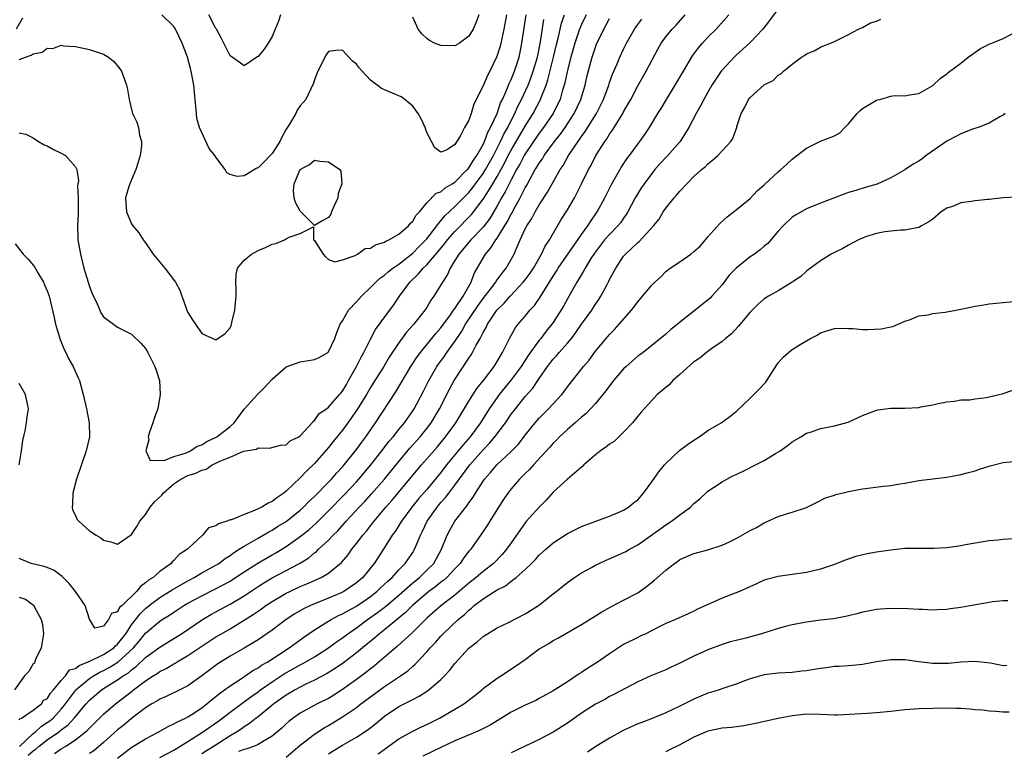
# Model space of a CAD drawing. Units: inches. Extents: x 2556000 to 2559000, y 1545000 to 1548000.
# Drawn here: x 2557455 to 2557595, y 1545782 to 1545886 of the extents above; entities that cross this region are included whole.
import ezdxf

# ---------------------------------------------------------------- set-up
doc = ezdxf.new("R2010")
doc.units = ezdxf.units.IN
doc.header["$MEASUREMENT"] = 0
doc.layers.add('LD25561545_2ft', color=74, linetype='Continuous')

msp = doc.modelspace()

# ---------------------------------------------------------------- linework, layer by layer
at = {"layer": 'LD25561545_2ft'}
for points, elevation in [([(2557563, 1545887.88), (2557561.77, 1545886.23), (2557560.81, 1545885), (2557559, 1545883.09), (2557557.93, 1545882.07), (2557557, 1545881.28), (2557556.71, 1545881), (2557555, 1545879.14), (2557554.89, 1545879), (2557554.12, 1545877.88), (2557553.57, 1545877), (2557553, 1545876.04), (2557552.41, 1545875), (2557551.93, 1545874.07), (2557551.34, 1545873), (2557550.3, 1545871), (2557549.03, 1545869), (2557547.13, 1545866.87), (2557546.17, 1545865.83), (2557545.45, 1545865), (2557545, 1545864.45), (2557543.91, 1545863), (2557543.54, 1545862.46), (2557543, 1545861.59), (2557542.66, 1545861), (2557541.62, 1545859), (2557541.38, 1545858.62), (2557541, 1545858.11), (2557540.54, 1545857.46), (2557540.2, 1545857), (2557539, 1545855.8), (2557538.3, 1545855), (2557536.86, 1545853.14), (2557536.35, 1545852.35), (2557535.52, 1545851), (2557535.35, 1545850.65), (2557535, 1545850.11), (2557534.6, 1545849.4), (2557534.33, 1545849), (2557533, 1545846.62), (2557532.43, 1545845.57), (2557531, 1545843.28), (2557530.81, 1545843), (2557529.99, 1545842.01), (2557529.2, 1545841), (2557529, 1545840.77), (2557527.43, 1545838.57), (2557526.43, 1545837), (2557525, 1545835.1), (2557523.29, 1545833), (2557523, 1545832.61), (2557521.89, 1545831), (2557520.62, 1545829), (2557519.16, 1545827), (2557518.15, 1545825.85), (2557517.48, 1545825), (2557515.82, 1545823), (2557515, 1545821.94), (2557513, 1545819.53), (2557511.83, 1545818.17), (2557510.88, 1545817), (2557509.4, 1545815), (2557508.48, 1545813.52), (2557508.09, 1545813), (2557507, 1545811.26), (2557505.52, 1545809), (2557503.9, 1545807), (2557503, 1545806.22), (2557501.21, 1545805), (2557500.8, 1545804.8), (2557499, 1545804.05), (2557497, 1545803.24), (2557496.45, 1545803), (2557495.47, 1545802.53), (2557494.2, 1545801.8), (2557492.99, 1545801), (2557491, 1545799.48), (2557489, 1545798.13), (2557488.31, 1545797.69), (2557487, 1545796.96), (2557485, 1545795.8), (2557483.29, 1545794.71), (2557480.99, 1545793.01), (2557479, 1545791.59), (2557477.85, 1545791), (2557475.94, 1545790.06), (2557475, 1545789.68), (2557474.6, 1545789.4), (2557473.87, 1545789), (2557473, 1545788.46), (2557471, 1545786.92), (2557469.96, 1545786.04), (2557469, 1545785.31), (2557467, 1545783.52), (2557465.64, 1545782.36), (2557465, 1545781.97)], 7390), ([(2557454.45, 1545854.45), (2557455.57, 1545853), (2557456.27, 1545852.27), (2557457, 1545851.42), (2557457.18, 1545851.18), (2557457.68, 1545850.32), (2557458.47, 1545849), (2557458.63, 1545848.63), (2557459, 1545847.76), (2557459.25, 1545847), (2557459.97, 1545843.97), (2557460.19, 1545843), (2557460.85, 1545840.85), (2557461.42, 1545839.42), (2557461.65, 1545839), (2557462.05, 1545838.05), (2557462.67, 1545837), (2557462.76, 1545836.76), (2557463.38, 1545835.38), (2557463.58, 1545835), (2557464.13, 1545833), (2557464.57, 1545831), (2557464.98, 1545829), (2557465.02, 1545827), (2557464.55, 1545825), (2557463.15, 1545821), (2557462.62, 1545819), (2557462.6, 1545817.4), (2557462.53, 1545817), (2557462.61, 1545816.61), (2557463, 1545815.83), (2557463.26, 1545815.26), (2557463.47, 1545815), (2557465, 1545813.64), (2557465.95, 1545813), (2557466.61, 1545812.61), (2557467, 1545812.29), (2557468.06, 1545812.06), (2557469, 1545811.75), (2557471, 1545813.1), (2557471.76, 1545814.24), (2557472.19, 1545815), (2557473, 1545815.94), (2557473.65, 1545817), (2557474.27, 1545817.73), (2557475.28, 1545818.72), (2557475.48, 1545819), (2557477, 1545820.3), (2557478.01, 1545821), (2557479, 1545821.5), (2557480.16, 1545821.84), (2557481, 1545822.28), (2557481.61, 1545822.39), (2557482.47, 1545823), (2557483, 1545823.25), (2557483.54, 1545823.54), (2557485, 1545824.11), (2557486.94, 1545824.94), (2557487.26, 1545825), (2557488.77, 1545825.23), (2557489, 1545825.43), (2557490.6, 1545825.4), (2557492.17, 1545825.83), (2557493, 1545825.87), (2557493.58, 1545826.42), (2557494.77, 1545827), (2557495, 1545827.15), (2557496.67, 1545829), (2557496.8, 1545829.2), (2557497, 1545829.33), (2557497.7, 1545830.3), (2557498.72, 1545831), (2557499, 1545831.21), (2557500.6, 1545833), (2557500.78, 1545833.22), (2557501, 1545833.47), (2557501.55, 1545834.45), (2557501.88, 1545835), (2557503.01, 1545837), (2557503.66, 1545838.34), (2557504.04, 1545839), (2557505, 1545840.89), (2557505.72, 1545842.28), (2557508.28, 1545845.72), (2557509.13, 1545847), (2557510.6, 1545849), (2557511.84, 1545850.16), (2557512.49, 1545851), (2557513, 1545851.48), (2557514.63, 1545853.37), (2557515.54, 1545854.46), (2557515.96, 1545855), (2557517, 1545856.2), (2557519.38, 1545858.62), (2557521, 1545860.8), (2557521.88, 1545862.12), (2557522.38, 1545863), (2557523, 1545864.02), (2557524.06, 1545865.94), (2557524.58, 1545867), (2557525, 1545867.79), (2557527, 1545871.2), (2557528.11, 1545873), (2557529.17, 1545875), (2557529.26, 1545875.26), (2557529.96, 1545877), (2557530.22, 1545877.78), (2557531.03, 1545881), (2557531.41, 1545882.59), (2557531.71, 1545883.71), (2557532.18, 1545885.82), (2557532.59, 1545887)], 7378), ([(2557455.47, 1545886.53), (2557454.6, 1545885)], 7372), ([(2557535.66, 1545887), (2557535, 1545885.64), (2557534.74, 1545885), (2557534.05, 1545883), (2557533.47, 1545881), (2557533, 1545879.16), (2557532.64, 1545877.36), (2557532.54, 1545877), (2557532.32, 1545876.32), (2557531.95, 1545875), (2557531.66, 1545874.34), (2557530.96, 1545873), (2557529.62, 1545871), (2557529, 1545870.18), (2557527, 1545867.27), (2557526.84, 1545867), (2557526.22, 1545865.78), (2557525.77, 1545865), (2557525, 1545863.57), (2557524.7, 1545863), (2557524.15, 1545861.85), (2557523.63, 1545861), (2557523, 1545859.84), (2557521.95, 1545858.05), (2557521, 1545856.82), (2557519.24, 1545855), (2557517.56, 1545853), (2557517, 1545852.07), (2557516.3, 1545851), (2557515.93, 1545850.07), (2557515.21, 1545849), (2557515, 1545848.61), (2557514.02, 1545847), (2557513.57, 1545846.43), (2557513, 1545845.41), (2557512.74, 1545845), (2557511.16, 1545843), (2557510.12, 1545841.88), (2557509, 1545840.39), (2557507.66, 1545838.34), (2557506.88, 1545837), (2557505.39, 1545834.61), (2557505, 1545834.02), (2557504.4, 1545833), (2557503.11, 1545830.89), (2557501.78, 1545829), (2557501, 1545827.95), (2557499.66, 1545826.34), (2557499, 1545825.5), (2557497, 1545823.22), (2557495.87, 1545822.13), (2557495, 1545821.18), (2557493, 1545819.27), (2557492.67, 1545819), (2557491.68, 1545818.32), (2557491, 1545817.8), (2557490.43, 1545817.57), (2557489.53, 1545817), (2557488.5, 1545816.5), (2557487, 1545815.95), (2557485.21, 1545815.21), (2557485, 1545815.17), (2557484.57, 1545815), (2557483.36, 1545814.64), (2557483, 1545814.32), (2557481.96, 1545814.04), (2557481.07, 1545813), (2557479, 1545811.08), (2557478.95, 1545811), (2557477.75, 1545810.25), (2557477, 1545809.39), (2557476.79, 1545809.21), (2557476.64, 1545809), (2557475, 1545807.85), (2557474.07, 1545807), (2557473.4, 1545806.6), (2557473, 1545806.23), (2557472.27, 1545805.73), (2557471.7, 1545805), (2557469.64, 1545803), (2557469.3, 1545802.7), (2557469, 1545802.1), (2557468.15, 1545801.85), (2557467.71, 1545801), (2557467, 1545800.05), (2557465.79, 1545799.79), (2557465, 1545801.06), (2557464.39, 1545803), (2557463.04, 1545805), (2557462.12, 1545806.12), (2557461.13, 1545807.13), (2557459.97, 1545807.97), (2557459, 1545808.39), (2557458.57, 1545808.57), (2557456.71, 1545809), (2557455, 1545809.7)], 7380), ([(2557455, 1545880.66), (2557455.9, 1545881), (2557456.71, 1545881.29), (2557457, 1545881.49), (2557458.27, 1545881.73), (2557459, 1545882.26), (2557459.78, 1545882.22), (2557461, 1545882.72), (2557461.37, 1545882.63), (2557463, 1545882.53), (2557465, 1545882.08), (2557467, 1545881.44), (2557467.73, 1545881), (2557468.41, 1545880.41), (2557469, 1545879.79), (2557469.34, 1545879.34), (2557469.54, 1545879), (2557469.96, 1545877.96), (2557470.28, 1545877), (2557470.41, 1545876.41), (2557470.66, 1545875), (2557471.14, 1545873), (2557471.75, 1545871.75), (2557471.98, 1545871), (2557472.11, 1545869.89), (2557472.4, 1545869), (2557472.41, 1545868.41), (2557472.21, 1545867), (2557471.95, 1545866.05), (2557471.62, 1545865), (2557470.75, 1545863), (2557470.61, 1545862.61), (2557470.15, 1545861), (2557470.17, 1545860.17), (2557470.28, 1545859), (2557471, 1545857.29), (2557471.16, 1545857), (2557472.01, 1545856.01), (2557472.64, 1545855), (2557473, 1545854.59), (2557474.06, 1545853), (2557475.71, 1545851), (2557477.24, 1545849), (2557477.85, 1545847.85), (2557478.14, 1545847), (2557478.38, 1545846.38), (2557478.86, 1545845), (2557479, 1545844.69), (2557479.66, 1545843.66), (2557480.07, 1545843), (2557481, 1545841.69), (2557483, 1545840.79), (2557484.31, 1545841.69), (2557485, 1545842.48), (2557485.18, 1545842.82), (2557485.23, 1545843), (2557485.27, 1545843.27), (2557485.7, 1545845), (2557485.86, 1545847), (2557485.89, 1545847.89), (2557485.81, 1545849), (2557485.86, 1545850.14), (2557486.07, 1545851), (2557487, 1545852.14), (2557488.08, 1545853), (2557489, 1545853.5), (2557490.07, 1545853.93), (2557491, 1545854.41), (2557491.5, 1545854.5), (2557492.75, 1545855), (2557493, 1545855.14), (2557493.4, 1545855.4), (2557495, 1545855.9), (2557496.86, 1545856.86), (2557496.89, 1545855), (2557497, 1545854.94), (2557498.24, 1545853), (2557498.59, 1545852.59), (2557499, 1545852.23), (2557499.91, 1545851.91), (2557501, 1545852.17), (2557502.81, 1545852.81), (2557503.14, 1545853), (2557504.22, 1545853.78), (2557505, 1545853.84), (2557505.69, 1545854.31), (2557507, 1545854.68), (2557507.18, 1545854.82), (2557507.61, 1545855), (2557509, 1545855.84), (2557510.39, 1545857), (2557510.64, 1545857.36), (2557511, 1545857.65), (2557511.48, 1545858.52), (2557511.94, 1545859), (2557513, 1545860.26), (2557514.35, 1545861.65), (2557515, 1545861.86), (2557515.6, 1545862.4), (2557516.63, 1545863), (2557517, 1545863.24), (2557518.76, 1545865), (2557518.86, 1545865.14), (2557519, 1545865.27), (2557519.65, 1545866.35), (2557520.1, 1545867), (2557521, 1545868.6), (2557521.19, 1545869), (2557521.69, 1545870.31), (2557522.08, 1545871), (2557522.99, 1545872.99), (2557523.5, 1545874.5), (2557523.75, 1545875), (2557524.39, 1545876.39), (2557524.73, 1545877.27), (2557525, 1545877.81), (2557525.48, 1545879), (2557526.12, 1545881), (2557526.28, 1545881.72), (2557526.54, 1545883), (2557527.12, 1545887)], 7374), ([(2557455, 1545786.74), (2557455.1, 1545786.9), (2557455.34, 1545787), (2557457, 1545788.12), (2557458.2, 1545789), (2557458.45, 1545789.55), (2557459, 1545789.73), (2557459.45, 1545790.55), (2557459.87, 1545791), (2557461, 1545792.33), (2557461.61, 1545793), (2557462.16, 1545793.84), (2557463, 1545794.05), (2557463.52, 1545794.48), (2557465.13, 1545795.13), (2557467, 1545796.04), (2557468.46, 1545797), (2557468.72, 1545797.28), (2557469, 1545797.5), (2557470.16, 1545799), (2557471, 1545800.24), (2557472.2, 1545801.8), (2557473, 1545802.58), (2557473.52, 1545803), (2557475, 1545804.13), (2557476.39, 1545805), (2557476.75, 1545805.25), (2557479, 1545806.53), (2557479.91, 1545807), (2557481, 1545807.64), (2557483, 1545808.75), (2557483.41, 1545809), (2557484.3, 1545809.7), (2557485, 1545810.13), (2557485.49, 1545810.51), (2557486.31, 1545811), (2557487, 1545811.46), (2557488.02, 1545812.02), (2557489, 1545812.6), (2557489.71, 1545813), (2557490.52, 1545813.48), (2557491, 1545813.73), (2557491.77, 1545814.23), (2557493, 1545814.97), (2557495, 1545816.58), (2557495.47, 1545817), (2557496.22, 1545817.78), (2557497, 1545818.49), (2557499, 1545820.53), (2557499.45, 1545821), (2557500.16, 1545821.84), (2557501, 1545822.72), (2557501.25, 1545823), (2557503, 1545825.2), (2557503.75, 1545826.25), (2557504.32, 1545827), (2557505.7, 1545829), (2557508.59, 1545833.41), (2557510.74, 1545837), (2557511.62, 1545838.38), (2557512.08, 1545839), (2557514.3, 1545841.7), (2557515, 1545842.51), (2557516.35, 1545844.35), (2557516.81, 1545845), (2557516.88, 1545845.12), (2557517, 1545845.26), (2557518.18, 1545847), (2557519.31, 1545849), (2557519.76, 1545850.24), (2557521.35, 1545853), (2557522.12, 1545853.88), (2557522.8, 1545855), (2557523, 1545855.27), (2557524.43, 1545857.57), (2557525, 1545858.68), (2557525.12, 1545858.88), (2557525.39, 1545859.39), (2557526.29, 1545861), (2557527, 1545862.43), (2557527.22, 1545862.78), (2557527.69, 1545863.69), (2557528.43, 1545865), (2557528.66, 1545865.34), (2557529, 1545865.94), (2557529.45, 1545866.55), (2557529.71, 1545867), (2557531.19, 1545869), (2557531.99, 1545870.01), (2557532.69, 1545871), (2557533.97, 1545873), (2557534.9, 1545875), (2557535.52, 1545877), (2557535.79, 1545878.21), (2557536.52, 1545881), (2557537, 1545882.44), (2557537.15, 1545882.85), (2557538.19, 1545885), (2557538.48, 1545885.52), (2557539, 1545886.5)], 7382), ([(2557456.29, 1545781.71), (2557457, 1545782.34), (2557457.4, 1545782.6), (2557457.85, 1545783), (2557459, 1545783.91), (2557460.59, 1545785), (2557460.83, 1545785.17), (2557461, 1545785.32), (2557461.98, 1545786.02), (2557462.84, 1545787), (2557464.52, 1545789), (2557465, 1545789.53), (2557466.71, 1545791), (2557467.53, 1545791.53), (2557469, 1545792.43), (2557469.79, 1545793), (2557470.55, 1545793.45), (2557471, 1545793.86), (2557471.67, 1545794.33), (2557473, 1545795.59), (2557475, 1545797.08), (2557477, 1545798.3), (2557478.11, 1545799), (2557481.09, 1545801), (2557482.29, 1545801.71), (2557485, 1545803.18), (2557487, 1545804.39), (2557489, 1545805.72), (2557489.79, 1545806.21), (2557491, 1545806.94), (2557494.89, 1545809), (2557496.2, 1545809.8), (2557497, 1545810.48), (2557497.3, 1545810.7), (2557497.6, 1545811), (2557499, 1545812.29), (2557499.67, 1545813), (2557500.35, 1545813.65), (2557501.54, 1545815), (2557503.38, 1545817), (2557504.18, 1545817.82), (2557505.13, 1545818.87), (2557506.98, 1545821), (2557509, 1545823.49), (2557510.6, 1545825.4), (2557512.04, 1545827), (2557513, 1545828.19), (2557513.62, 1545829), (2557514.82, 1545831), (2557516.23, 1545833.77), (2557516.91, 1545835), (2557519, 1545838.2), (2557519.33, 1545838.67), (2557519.51, 1545839), (2557520.02, 1545840.02), (2557520.57, 1545841), (2557520.74, 1545841.26), (2557521, 1545841.83), (2557521.45, 1545842.56), (2557521.64, 1545843), (2557522.87, 1545844.87), (2557523, 1545845.05), (2557523.99, 1545846.01), (2557524.85, 1545847), (2557526.73, 1545849), (2557527, 1545849.34), (2557527.7, 1545850.3), (2557528.16, 1545851), (2557529.34, 1545853), (2557529.86, 1545854.14), (2557530.46, 1545855), (2557532.11, 1545857.89), (2557533, 1545859.29), (2557534.02, 1545861), (2557535.03, 1545862.97), (2557536, 1545865), (2557536.37, 1545865.63), (2557537.06, 1545867), (2557538.31, 1545869), (2557538.61, 1545869.39), (2557539, 1545870.05), (2557539.4, 1545870.6), (2557540.89, 1545873), (2557541, 1545873.21), (2557541.66, 1545874.34), (2557542.02, 1545875), (2557543, 1545876.92), (2557544.22, 1545879), (2557545.85, 1545882.15), (2557546.34, 1545883), (2557547, 1545883.87), (2557547.93, 1545885), (2557548.46, 1545885.54), (2557549.75, 1545887)], 7386), ([(2557460.05, 1545781.95), (2557461, 1545782.62), (2557461.63, 1545783), (2557463, 1545783.89), (2557464.74, 1545785.26), (2557465, 1545785.56), (2557465.73, 1545786.27), (2557467, 1545787.54), (2557468.69, 1545789), (2557471.13, 1545790.87), (2557471.28, 1545791), (2557473, 1545792.29), (2557474.09, 1545793), (2557474.65, 1545793.35), (2557475, 1545793.6), (2557475.94, 1545794.06), (2557477, 1545794.71), (2557477.19, 1545794.81), (2557477.48, 1545795), (2557479, 1545795.89), (2557481, 1545797.24), (2557483, 1545798.53), (2557483.77, 1545799), (2557485, 1545799.71), (2557488.29, 1545801.71), (2557489, 1545802.22), (2557489.47, 1545802.53), (2557490.11, 1545803), (2557491, 1545803.58), (2557493, 1545804.75), (2557493.51, 1545805), (2557495, 1545805.69), (2557495.93, 1545806.07), (2557497, 1545806.56), (2557497.31, 1545806.69), (2557497.96, 1545807), (2557499, 1545807.63), (2557500.86, 1545809.14), (2557501.79, 1545810.21), (2557502.34, 1545811), (2557503, 1545811.82), (2557503.88, 1545813), (2557504.4, 1545813.6), (2557505.29, 1545814.71), (2557505.5, 1545815), (2557507.19, 1545817), (2557508.04, 1545817.96), (2557512.23, 1545823), (2557514.45, 1545825.55), (2557515.66, 1545827), (2557517.13, 1545829), (2557519, 1545832.08), (2557520.13, 1545833.87), (2557521.22, 1545835.22), (2557522.57, 1545837), (2557523, 1545837.7), (2557523.46, 1545838.54), (2557523.78, 1545839), (2557524.75, 1545841), (2557525.56, 1545842.44), (2557525.99, 1545843), (2557527, 1545844.17), (2557527.67, 1545845), (2557528.3, 1545845.7), (2557529.13, 1545846.87), (2557529.5, 1545847.5), (2557531, 1545849.87), (2557531.45, 1545850.55), (2557531.71, 1545851), (2557534.48, 1545855), (2557535, 1545855.78), (2557535.89, 1545857), (2557536.32, 1545857.68), (2557537.26, 1545859), (2557538.33, 1545861), (2557539.33, 1545863), (2557540.67, 1545865.33), (2557541.47, 1545866.53), (2557541.83, 1545867), (2557543, 1545868.64), (2557543.29, 1545869), (2557544, 1545870), (2557544.67, 1545871), (2557545.89, 1545873), (2557546.32, 1545873.68), (2557547.09, 1545875), (2557548.33, 1545877), (2557549.5, 1545879), (2557550.81, 1545881.19), (2557551.66, 1545882.34), (2557552.24, 1545883), (2557553, 1545883.84), (2557554.15, 1545885), (2557555.98, 1545887)], 7388), ([(2557524.32, 1545887), (2557523.97, 1545885), (2557523.66, 1545883.66), (2557523.53, 1545883), (2557523.43, 1545882.57), (2557523, 1545881.22), (2557522.91, 1545881), (2557521.95, 1545879), (2557521.62, 1545878.38), (2557521, 1545876.92), (2557519.69, 1545874.31), (2557519.33, 1545873), (2557519, 1545872.03), (2557518.38, 1545871), (2557517.74, 1545869.74), (2557517, 1545868.56), (2557515.79, 1545867.79), (2557515, 1545867.49), (2557514.12, 1545868.12), (2557513.65, 1545869), (2557513, 1545870.29), (2557512.76, 1545871), (2557512.21, 1545872.21), (2557511.77, 1545873), (2557511, 1545874.02), (2557509.87, 1545875), (2557509.35, 1545875.35), (2557509, 1545875.48), (2557506.55, 1545876.55), (2557505.93, 1545877), (2557505, 1545877.72), (2557503.79, 1545879), (2557503.42, 1545879.42), (2557503, 1545879.99), (2557502.43, 1545880.43), (2557501.92, 1545881), (2557501, 1545882), (2557500.04, 1545881.96), (2557499, 1545881.79), (2557498.68, 1545881.32), (2557498.5, 1545881), (2557498.01, 1545880.01), (2557497.49, 1545879), (2557497, 1545877.78), (2557496.82, 1545877.18), (2557496.76, 1545877), (2557496.51, 1545876.51), (2557495.79, 1545875), (2557495.43, 1545874.57), (2557495, 1545874.09), (2557494.54, 1545873.46), (2557494.35, 1545873), (2557493.46, 1545871.46), (2557493, 1545870.74), (2557492.37, 1545869.63), (2557492.11, 1545869), (2557491, 1545867.3), (2557490.73, 1545867), (2557489.88, 1545866.12), (2557489, 1545865.26), (2557488.8, 1545865.2), (2557487, 1545864.12), (2557486.02, 1545864.02), (2557485, 1545864.33), (2557484.54, 1545864.54), (2557484.33, 1545865), (2557483, 1545866.77), (2557482.86, 1545867), (2557482.02, 1545868.02), (2557480.67, 1545871), (2557480.29, 1545872.29), (2557480.22, 1545873), (2557479.96, 1545875.96), (2557479.86, 1545877), (2557479.48, 1545879), (2557479.38, 1545879.38), (2557478.96, 1545881), (2557478.21, 1545883), (2557477.25, 1545885), (2557477, 1545885.36), (2557475.31, 1545887)], 7372), ([(2557492.16, 1545887), (2557491.88, 1545886.12), (2557491.41, 1545885), (2557491, 1545883.96), (2557490.42, 1545883), (2557489.86, 1545882.14), (2557489, 1545881.1), (2557488.81, 1545881), (2557487, 1545879.79), (2557486.31, 1545880.31), (2557485.31, 1545881), (2557485, 1545881.18), (2557484.13, 1545883), (2557483.73, 1545883.73), (2557483.06, 1545885), (2557483, 1545885.09), (2557482, 1545887)], 7370), ([(2557520.41, 1545887), (2557520.01, 1545885.99), (2557519.58, 1545885), (2557519, 1545883.98), (2557517.65, 1545883), (2557517, 1545882.63), (2557515, 1545882.66), (2557514.08, 1545883), (2557513.39, 1545883.39), (2557513, 1545883.65), (2557512.31, 1545884.31), (2557511.77, 1545885), (2557511, 1545886.71)], 7370), ([(2557455, 1545870.25), (2557455.95, 1545870.05), (2557457, 1545869.55), (2557457.74, 1545869), (2557458.55, 1545868.55), (2557459, 1545868.39), (2557459.87, 1545867.87), (2557461, 1545867.36), (2557461.58, 1545867), (2557463, 1545865.4), (2557463.19, 1545865), (2557463.43, 1545863.43), (2557463.32, 1545862.68), (2557463.4, 1545861), (2557463.4, 1545858.6), (2557463.31, 1545857), (2557463.34, 1545855.34), (2557463.36, 1545855), (2557463.71, 1545853), (2557463.99, 1545851.99), (2557464.22, 1545851), (2557465, 1545848.37), (2557465.39, 1545847.39), (2557466.08, 1545845.92), (2557466.47, 1545845), (2557466.64, 1545844.64), (2557467, 1545844.07), (2557468.41, 1545843), (2557469, 1545842.6), (2557469.84, 1545842.16), (2557471, 1545841.62), (2557472.32, 1545840.32), (2557473, 1545839.58), (2557473.33, 1545839), (2557474.31, 1545837), (2557474.5, 1545836.5), (2557474.95, 1545835), (2557475.08, 1545833), (2557474.72, 1545831), (2557474.24, 1545829.76), (2557474.03, 1545829), (2557473.52, 1545827.52), (2557473.36, 1545827), (2557473.45, 1545826.55), (2557473.04, 1545825), (2557473.62, 1545823.62), (2557475, 1545823.66), (2557475.61, 1545823.61), (2557477, 1545824.18), (2557478.68, 1545824.68), (2557479.4, 1545825), (2557480.32, 1545825.68), (2557481, 1545825.86), (2557481.68, 1545826.32), (2557483.05, 1545826.95), (2557483.14, 1545827), (2557485, 1545828.49), (2557485.57, 1545829), (2557487, 1545830.94), (2557488.9, 1545833), (2557489, 1545833.13), (2557489.96, 1545834.04), (2557491, 1545835.22), (2557493, 1545836.95), (2557495, 1545837.68), (2557496.15, 1545837.85), (2557497, 1545838.02), (2557497.7, 1545838.3), (2557498.9, 1545839), (2557499, 1545839.09), (2557499.91, 1545841), (2557500.18, 1545841.82), (2557500.67, 1545843), (2557501, 1545843.5), (2557501.88, 1545845), (2557503, 1545846.21), (2557503.69, 1545847), (2557505, 1545848.25), (2557505.73, 1545849), (2557506.4, 1545849.6), (2557507, 1545850), (2557507.51, 1545850.49), (2557508.16, 1545851), (2557509, 1545851.58), (2557511, 1545853.14), (2557511.92, 1545854.08), (2557512.87, 1545855), (2557513, 1545855.14), (2557514.44, 1545857), (2557514.65, 1545857.35), (2557515, 1545857.7), (2557515.58, 1545858.42), (2557517, 1545859.74), (2557519, 1545861.77), (2557519.55, 1545862.45), (2557519.93, 1545863), (2557521, 1545864.43), (2557521.36, 1545865), (2557522.47, 1545867), (2557523.49, 1545869), (2557523.97, 1545870.03), (2557524.53, 1545871), (2557525, 1545871.98), (2557525.53, 1545873), (2557525.97, 1545874.03), (2557526.49, 1545875), (2557527.41, 1545877), (2557527.86, 1545878.14), (2557528.15, 1545879), (2557528.73, 1545881), (2557529.18, 1545883.18), (2557529.65, 1545886.35)], 7376), ([(2557455.03, 1545782.97), (2557457, 1545784.79), (2557457.27, 1545785), (2557458.16, 1545785.84), (2557459, 1545786.35), (2557459.38, 1545786.62), (2557459.82, 1545787), (2557461, 1545788.25), (2557461.6, 1545789), (2557463, 1545790.92), (2557463.07, 1545791), (2557465, 1545792.61), (2557465.59, 1545793), (2557466.49, 1545793.51), (2557467, 1545793.75), (2557467.83, 1545794.17), (2557469.05, 1545794.95), (2557471.26, 1545797), (2557472.08, 1545797.92), (2557473, 1545799.07), (2557475, 1545800.76), (2557475.36, 1545801), (2557476.38, 1545801.62), (2557477, 1545802.06), (2557478.45, 1545803), (2557479, 1545803.32), (2557481, 1545804.4), (2557482.73, 1545805.27), (2557484.05, 1545805.95), (2557485, 1545806.49), (2557485.8, 1545807), (2557487, 1545807.79), (2557488.96, 1545809.04), (2557491, 1545810.23), (2557491.5, 1545810.5), (2557493, 1545811.4), (2557495, 1545812.82), (2557496.21, 1545813.79), (2557497.26, 1545814.74), (2557499, 1545816.46), (2557501.24, 1545818.76), (2557503, 1545820.62), (2557503.35, 1545821), (2557505.05, 1545823), (2557506.61, 1545825), (2557507.64, 1545826.36), (2557508.19, 1545827), (2557509, 1545828.03), (2557509.81, 1545829), (2557511, 1545830.72), (2557511.18, 1545831), (2557512.51, 1545833.49), (2557513.27, 1545835), (2557514.43, 1545837), (2557514.66, 1545837.34), (2557515.51, 1545838.49), (2557515.86, 1545839), (2557517, 1545840.56), (2557517.97, 1545842.03), (2557518.5, 1545843), (2557520.3, 1545845.7), (2557521, 1545846.66), (2557522.2, 1545848.2), (2557522.8, 1545849), (2557522.87, 1545849.13), (2557523.72, 1545850.28), (2557524.3, 1545851), (2557525.41, 1545853), (2557525.69, 1545853.69), (2557526.28, 1545855), (2557527, 1545856.59), (2557527.21, 1545857), (2557527.94, 1545858.06), (2557528.42, 1545859), (2557529, 1545859.99), (2557530.19, 1545861.81), (2557531.96, 1545865), (2557532.39, 1545865.61), (2557533.17, 1545867), (2557533.48, 1545867.48), (2557535, 1545869.71), (2557535.55, 1545870.45), (2557537.13, 1545873), (2557537.78, 1545874.22), (2557538.16, 1545875), (2557538.88, 1545877), (2557539, 1545877.39), (2557539.42, 1545878.58), (2557540.07, 1545880.07), (2557540.45, 1545881), (2557541, 1545882.16), (2557541.42, 1545883), (2557542.53, 1545885), (2557543, 1545885.64), (2557543.61, 1545886.39)], 7384), ([(2557469, 1545781.27), (2557471.1, 1545782.9), (2557471.29, 1545783), (2557473, 1545784.06), (2557474.8, 1545785), (2557476.18, 1545785.82), (2557477, 1545786.16), (2557477.52, 1545786.48), (2557478.67, 1545787), (2557479, 1545787.17), (2557479.47, 1545787.47), (2557481, 1545788.47), (2557481.7, 1545789), (2557482.39, 1545789.61), (2557483, 1545790.06), (2557483.51, 1545790.49), (2557484.24, 1545791), (2557485, 1545791.58), (2557486.64, 1545792.64), (2557488.24, 1545793.76), (2557489, 1545794.15), (2557489.5, 1545794.5), (2557490.39, 1545795), (2557493.44, 1545797), (2557495.48, 1545798.52), (2557497, 1545799.55), (2557499.37, 1545801), (2557500.43, 1545801.57), (2557501, 1545801.81), (2557501.75, 1545802.25), (2557503, 1545802.93), (2557505, 1545804.31), (2557505.87, 1545805), (2557506.44, 1545805.56), (2557507, 1545806.05), (2557507.48, 1545806.52), (2557508.05, 1545807), (2557509, 1545808.06), (2557509.92, 1545809), (2557511, 1545810.57), (2557511.27, 1545811), (2557511.44, 1545811.44), (2557512.11, 1545813), (2557512.41, 1545813.59), (2557513.04, 1545815), (2557514.45, 1545817), (2557515, 1545817.66), (2557515.65, 1545818.35), (2557516.12, 1545819), (2557517, 1545820.14), (2557519.11, 1545823), (2557521, 1545825.14), (2557521.92, 1545826.08), (2557522.7, 1545827), (2557524.19, 1545829), (2557525, 1545830.21), (2557525.6, 1545831), (2557527, 1545832.74), (2557528.08, 1545833.92), (2557529, 1545835.31), (2557530.18, 1545837), (2557531, 1545838.05), (2557531.47, 1545838.53), (2557531.84, 1545839), (2557533, 1545840.3), (2557533.58, 1545841), (2557534.18, 1545841.82), (2557535, 1545843), (2557536.47, 1545845), (2557537, 1545845.86), (2557537.47, 1545846.53), (2557537.77, 1545847), (2557538.59, 1545848.59), (2557538.88, 1545849.12), (2557539, 1545849.4), (2557539.87, 1545851), (2557541, 1545852.69), (2557541.27, 1545853), (2557543, 1545854.62), (2557543.21, 1545854.79), (2557545.25, 1545857), (2557546.06, 1545857.94), (2557546.65, 1545859), (2557547, 1545859.51), (2557548.2, 1545861), (2557548.59, 1545861.41), (2557549, 1545861.94), (2557551, 1545864.02), (2557552.1, 1545865), (2557552.6, 1545865.4), (2557553, 1545865.84), (2557553.66, 1545866.34), (2557554.39, 1545867), (2557556.25, 1545869), (2557556.55, 1545869.45), (2557557, 1545870.76), (2557557.1, 1545871), (2557557.13, 1545871.13), (2557557.71, 1545873), (2557558.22, 1545873.78), (2557558.78, 1545875), (2557559, 1545875.27), (2557561, 1545877.05), (2557562.3, 1545877.7), (2557563, 1545878.45), (2557563.39, 1545878.61), (2557563.75, 1545879), (2557565, 1545880.01), (2557566.32, 1545881), (2557566.75, 1545881.25), (2557567, 1545881.46), (2557568.09, 1545881.91), (2557569, 1545882.41), (2557571, 1545883.21), (2557573, 1545884.21), (2557574.43, 1545885), (2557575, 1545885.24), (2557576.13, 1545885.87), (2557577, 1545886.13), (2557577.58, 1545886.42)], 7392), ([(2557475, 1545781.4), (2557477, 1545782.43), (2557479, 1545783.66), (2557481.11, 1545785), (2557483.39, 1545786.61), (2557485, 1545787.85), (2557487.98, 1545790.02), (2557489, 1545790.74), (2557489.35, 1545791), (2557491, 1545792.16), (2557492.72, 1545793.28), (2557495, 1545794.58), (2557495.28, 1545794.72), (2557495.78, 1545795), (2557497, 1545795.73), (2557499, 1545797), (2557500.15, 1545797.85), (2557501, 1545798.43), (2557501.75, 1545799), (2557503, 1545799.84), (2557504.57, 1545801), (2557506, 1545802), (2557507.12, 1545802.88), (2557509, 1545804.46), (2557511, 1545806.22), (2557511.42, 1545806.58), (2557511.96, 1545807), (2557513, 1545808.01), (2557513.98, 1545809), (2557515.1, 1545811), (2557515.88, 1545813), (2557516.26, 1545813.74), (2557516.97, 1545815), (2557518.54, 1545817), (2557518.76, 1545817.24), (2557519, 1545817.63), (2557519.59, 1545818.41), (2557519.92, 1545819), (2557521, 1545820.69), (2557521.22, 1545821), (2557522.07, 1545821.93), (2557522.94, 1545823), (2557525, 1545824.91), (2557526.03, 1545825.97), (2557527, 1545827.23), (2557528.41, 1545829), (2557528.68, 1545829.32), (2557529, 1545829.66), (2557530.33, 1545831), (2557532.19, 1545833), (2557532.54, 1545833.46), (2557533, 1545834.09), (2557533.74, 1545835), (2557535.29, 1545837), (2557536.09, 1545837.91), (2557537, 1545839.19), (2557538.51, 1545841), (2557538.75, 1545841.25), (2557539, 1545841.56), (2557539.72, 1545842.28), (2557540.38, 1545843), (2557542.14, 1545845), (2557543, 1545846.2), (2557543.7, 1545847), (2557545, 1545848.58), (2557545.43, 1545849), (2557546.27, 1545849.73), (2557547, 1545850.5), (2557547.61, 1545851), (2557549, 1545851.9), (2557550.58, 1545853), (2557551, 1545853.34), (2557551.87, 1545854.13), (2557552.66, 1545855), (2557553, 1545855.46), (2557554.67, 1545857.33), (2557555.72, 1545858.28), (2557557, 1545859.27), (2557559, 1545860.91), (2557560.02, 1545861.98), (2557561, 1545862.86), (2557563, 1545864.69), (2557563.38, 1545865), (2557564.23, 1545865.77), (2557565, 1545866.5), (2557567, 1545868.08), (2557569.03, 1545869.03), (2557571, 1545869.8), (2557571.77, 1545870.23), (2557572.49, 1545871), (2557573, 1545871.51), (2557574.25, 1545873), (2557574.61, 1545873.39), (2557575, 1545873.71), (2557577, 1545874.9), (2557577.09, 1545874.91), (2557577.45, 1545875), (2557579, 1545875.44), (2557579.54, 1545875.54), (2557581, 1545875.52), (2557581.66, 1545875.66), (2557583, 1545875.83), (2557585, 1545876.98), (2557586.03, 1545877.97), (2557587, 1545878.63), (2557587.19, 1545878.81), (2557589, 1545880.17), (2557590.02, 1545881), (2557591.78, 1545882.22), (2557593.1, 1545882.9), (2557593.37, 1545883), (2557595, 1545883.67), (2557596.3, 1545884.31)], 7394), ([(2557595.28, 1545873), (2557595, 1545872.76), (2557594.53, 1545872.53), (2557593, 1545871.59), (2557591.46, 1545871), (2557591.12, 1545870.88), (2557590.79, 1545870.79), (2557589, 1545870.11), (2557588.28, 1545869.72), (2557587, 1545869.07), (2557584.06, 1545867), (2557583.47, 1545866.53), (2557583, 1545866.23), (2557582.21, 1545865.79), (2557581, 1545864.96), (2557579, 1545863.82), (2557577.05, 1545862.95), (2557575.49, 1545862.51), (2557574.04, 1545862.04), (2557573, 1545861.74), (2557572.45, 1545861.55), (2557570.99, 1545861.01), (2557569, 1545860.24), (2557567, 1545859.42), (2557565.47, 1545858.54), (2557565, 1545858.22), (2557563.72, 1545857), (2557563, 1545856.25), (2557561.5, 1545854.5), (2557561, 1545854.1), (2557560.42, 1545853.58), (2557559.62, 1545853), (2557559, 1545852.59), (2557556.99, 1545851), (2557556.03, 1545849.97), (2557555, 1545848.64), (2557553.57, 1545847), (2557553.29, 1545846.71), (2557547.72, 1545842.28), (2557547, 1545841.62), (2557545, 1545839.98), (2557543.78, 1545839), (2557543.33, 1545838.67), (2557543, 1545838.45), (2557541.35, 1545837), (2557541, 1545836.67), (2557539.57, 1545835), (2557539.33, 1545834.67), (2557539, 1545834.27), (2557538.46, 1545833.54), (2557537, 1545831.73), (2557535.68, 1545830.32), (2557535, 1545829.78), (2557534.12, 1545829), (2557533, 1545828.05), (2557531.9, 1545827), (2557531.46, 1545826.54), (2557531, 1545826.12), (2557530.49, 1545825.51), (2557528.16, 1545823), (2557527.63, 1545822.37), (2557527, 1545821.79), (2557526.21, 1545821), (2557525, 1545819.61), (2557524.52, 1545819), (2557523.9, 1545818.1), (2557523.19, 1545817), (2557521.96, 1545815), (2557521.61, 1545814.39), (2557520.8, 1545813.2), (2557519.24, 1545811), (2557519, 1545810.73), (2557518.24, 1545809.76), (2557517.74, 1545809), (2557517, 1545808.24), (2557515.85, 1545807), (2557515.4, 1545806.6), (2557515, 1545806.31), (2557514.28, 1545805.72), (2557513.29, 1545805), (2557513, 1545804.78), (2557510.96, 1545803), (2557509.99, 1545802.01), (2557508.9, 1545801.1), (2557507, 1545799.55), (2557506.29, 1545799), (2557505.6, 1545798.4), (2557503.86, 1545797), (2557503, 1545796.28), (2557501.13, 1545794.87), (2557499.95, 1545794.05), (2557498.71, 1545793.29), (2557497, 1545792.37), (2557495.81, 1545791.81), (2557495, 1545791.41), (2557494.25, 1545791), (2557493, 1545790.26), (2557491.24, 1545789), (2557489, 1545787.19), (2557488.74, 1545787), (2557487.78, 1545786.22), (2557487, 1545785.75), (2557486.57, 1545785.43), (2557485.94, 1545785), (2557485, 1545784.45), (2557482.75, 1545783), (2557481.64, 1545782.36), (2557481, 1545781.9)], 7396), ([(2557596.91, 1545861.09), (2557594.97, 1545860.97), (2557593, 1545860.74), (2557592.75, 1545860.75), (2557591, 1545860.55), (2557590.47, 1545860.47), (2557589, 1545860.29), (2557587.78, 1545859.78), (2557587, 1545859.53), (2557586.19, 1545859), (2557585, 1545857.96), (2557584.44, 1545857.56), (2557583.39, 1545857), (2557583, 1545856.75), (2557582.72, 1545856.72), (2557581, 1545856.38), (2557580.38, 1545856.38), (2557578.18, 1545856.18), (2557577, 1545855.9), (2557575.43, 1545855.43), (2557575, 1545855.26), (2557574.41, 1545855), (2557573, 1545854.26), (2557572.21, 1545853.79), (2557571, 1545853.24), (2557570.55, 1545853), (2557569, 1545852.03), (2557567.59, 1545851), (2557567.27, 1545850.73), (2557567, 1545850.56), (2557566.19, 1545849.81), (2557565, 1545848.98), (2557563, 1545847.75), (2557561.59, 1545847), (2557561, 1545846.64), (2557560.15, 1545845.85), (2557559, 1545844.71), (2557557.3, 1545842.7), (2557556.33, 1545841.67), (2557555.49, 1545841), (2557555, 1545840.54), (2557553.54, 1545839.54), (2557553, 1545839.15), (2557552.8, 1545839), (2557551.82, 1545838.18), (2557551, 1545837.68), (2557549, 1545835.86), (2557548.02, 1545835), (2557547.54, 1545834.46), (2557547, 1545834.01), (2557546.46, 1545833.54), (2557545.79, 1545833), (2557545, 1545832.18), (2557543.93, 1545831), (2557543.5, 1545830.5), (2557543, 1545829.93), (2557542.26, 1545829), (2557541, 1545827.68), (2557539.65, 1545826.35), (2557539, 1545825.96), (2557538.49, 1545825.51), (2557537.73, 1545825), (2557537, 1545824.43), (2557535.36, 1545823), (2557535.18, 1545822.82), (2557535, 1545822.68), (2557533, 1545820.99), (2557531, 1545819.14), (2557529.99, 1545818.01), (2557529, 1545816.99), (2557527.11, 1545814.89), (2557527, 1545814.75), (2557525.77, 1545813), (2557525, 1545811.94), (2557524.36, 1545811), (2557523.72, 1545810.28), (2557522.5, 1545809), (2557521, 1545807.83), (2557520.04, 1545807), (2557519, 1545806.19), (2557517, 1545804.5), (2557515, 1545802.98), (2557513, 1545801.19), (2557511, 1545799.21), (2557508.8, 1545797.2), (2557508.54, 1545797), (2557505.56, 1545794.44), (2557505, 1545794), (2557504.45, 1545793.55), (2557503, 1545792.46), (2557501, 1545791.05), (2557499.75, 1545790.25), (2557499, 1545789.8), (2557498.48, 1545789.52), (2557497.42, 1545789), (2557495, 1545787.71), (2557493.97, 1545787), (2557493.43, 1545786.57), (2557493, 1545786.19), (2557492.4, 1545785.6), (2557491, 1545784.4), (2557489.64, 1545783.64), (2557489, 1545783.24), (2557488.49, 1545783), (2557487.4, 1545782.6), (2557487, 1545782.53), (2557486.22, 1545782.22)], 7398), ([(2557493, 1545781.44), (2557495, 1545783.14), (2557497, 1545784.69), (2557498.4, 1545785.6), (2557499, 1545785.94), (2557501, 1545787.16), (2557503, 1545788.5), (2557503.63, 1545789), (2557505, 1545790.03), (2557507, 1545791.51), (2557509.26, 1545793), (2557510.28, 1545793.72), (2557511, 1545794.37), (2557511.34, 1545794.66), (2557513, 1545796.43), (2557513.49, 1545797), (2557514.24, 1545797.76), (2557515, 1545798.63), (2557515.35, 1545799), (2557517.46, 1545801), (2557518.31, 1545801.69), (2557519, 1545802.36), (2557519.38, 1545802.62), (2557519.76, 1545803), (2557521, 1545803.96), (2557522.64, 1545805), (2557522.87, 1545805.13), (2557523, 1545805.22), (2557524.21, 1545805.79), (2557525, 1545806.45), (2557525.71, 1545807), (2557527, 1545808.15), (2557527.9, 1545809), (2557528.46, 1545809.54), (2557529, 1545810.15), (2557529.94, 1545811), (2557531, 1545811.93), (2557533, 1545813.26), (2557535, 1545814.26), (2557537.07, 1545815), (2557539, 1545815.73), (2557540.22, 1545816.22), (2557541, 1545816.58), (2557541.7, 1545817), (2557542.39, 1545817.61), (2557543, 1545818.06), (2557543.85, 1545819), (2557545, 1545820.58), (2557546, 1545822), (2557546.8, 1545823), (2557547, 1545823.22), (2557548.95, 1545825.05), (2557550.07, 1545825.93), (2557551, 1545826.52), (2557551.74, 1545827), (2557553, 1545827.89), (2557554.87, 1545829), (2557556.13, 1545829.87), (2557557, 1545830.6), (2557559, 1545832.49), (2557560.26, 1545833.74), (2557561.22, 1545834.78), (2557561.38, 1545835), (2557562.78, 1545837.22), (2557563, 1545837.51), (2557563.68, 1545838.32), (2557564.46, 1545839), (2557565, 1545839.4), (2557566.13, 1545840.13), (2557567, 1545840.65), (2557567.6, 1545841), (2557568.53, 1545841.47), (2557569, 1545841.79), (2557569.91, 1545842.09), (2557571, 1545842.41), (2557571.53, 1545842.47), (2557573, 1545842.4), (2557573.59, 1545842.41), (2557575, 1545842.26), (2557575.73, 1545842.27), (2557577.66, 1545842.34), (2557579, 1545842.66), (2557579.3, 1545842.7), (2557580.08, 1545843), (2557581, 1545843.43), (2557581.65, 1545843.65), (2557583, 1545844.19), (2557584.35, 1545844.35), (2557585, 1545844.55), (2557586.73, 1545844.73), (2557587, 1545844.79), (2557588.26, 1545845), (2557589, 1545845.14), (2557591, 1545845.58), (2557592.24, 1545845.76), (2557593, 1545845.92), (2557594.01, 1545845.99), (2557595, 1545846.12), (2557597, 1545846.29)], 7400), ([(2557455, 1545823), (2557455.34, 1545825), (2557455.52, 1545826.48), (2557455.86, 1545827.86), (2557456.05, 1545829), (2557456.15, 1545829.85), (2557456.31, 1545831), (2557455.89, 1545833), (2557455, 1545834.59)], 7380), ([(2557499, 1545781.91), (2557499.68, 1545782.32), (2557501, 1545783.14), (2557503, 1545784.3), (2557504.64, 1545785.36), (2557505.77, 1545786.23), (2557507, 1545787.28), (2557509, 1545788.65), (2557511, 1545789.66), (2557511.9, 1545790.1), (2557513.12, 1545790.88), (2557513.29, 1545791), (2557515, 1545792.47), (2557515.54, 1545793), (2557516.25, 1545793.75), (2557517, 1545794.74), (2557519, 1545796.96), (2557520.16, 1545797.84), (2557521, 1545798.62), (2557523, 1545799.83), (2557524.6, 1545800.6), (2557527, 1545801.83), (2557528.87, 1545803), (2557531, 1545804.68), (2557531.42, 1545805), (2557533, 1545806.29), (2557534.01, 1545807), (2557535, 1545807.66), (2557536.42, 1545808.42), (2557537, 1545808.75), (2557537.51, 1545809), (2557538.54, 1545809.46), (2557539.95, 1545810.05), (2557541.31, 1545810.69), (2557541.84, 1545811), (2557543, 1545811.62), (2557546.13, 1545813.87), (2557547, 1545814.47), (2557547.83, 1545815), (2557549, 1545815.9), (2557550.5, 1545817), (2557551, 1545817.53), (2557551.83, 1545818.17), (2557553, 1545819.27), (2557553.81, 1545819.81), (2557555, 1545820.59), (2557555.67, 1545821), (2557556.55, 1545821.45), (2557557, 1545821.63), (2557558.2, 1545822.2), (2557559.74, 1545823), (2557561, 1545823.63), (2557562.61, 1545824.61), (2557563.28, 1545825), (2557564.29, 1545825.71), (2557565, 1545826.3), (2557566.19, 1545827), (2557567, 1545827.52), (2557567.73, 1545827.73), (2557569, 1545828.16), (2557571, 1545828.55), (2557572.93, 1545829.07), (2557575, 1545830.02), (2557577, 1545830.81), (2557577.15, 1545830.85), (2557579, 1545831.06), (2557581, 1545831.06), (2557583, 1545831.19), (2557583.27, 1545831.27), (2557585, 1545831.56), (2557585.76, 1545831.76), (2557587, 1545832), (2557588.08, 1545832.08), (2557589, 1545832.24), (2557590.27, 1545832.27), (2557591, 1545832.4), (2557592.61, 1545832.61), (2557593, 1545832.68), (2557594.42, 1545833), (2557594.88, 1545833.12), (2557596.36, 1545833.64)], 7402), ([(2557506.07, 1545781.93), (2557509, 1545784.03), (2557510.91, 1545785.09), (2557512.25, 1545785.75), (2557513, 1545786.09), (2557514.8, 1545787), (2557517, 1545788.26), (2557518.26, 1545789), (2557519.81, 1545790.19), (2557520.81, 1545791), (2557521, 1545791.18), (2557523, 1545792.69), (2557523.52, 1545793), (2557525.64, 1545794.36), (2557527, 1545795.33), (2557529, 1545796.83), (2557529.28, 1545797), (2557530.38, 1545797.62), (2557531, 1545798.02), (2557531.64, 1545798.36), (2557535, 1545800.31), (2557537, 1545801.55), (2557537.89, 1545802.11), (2557539.17, 1545802.83), (2557541, 1545803.76), (2557543, 1545804.83), (2557544.27, 1545805.73), (2557545.41, 1545806.59), (2557547, 1545808.05), (2557548.24, 1545809), (2557548.69, 1545809.31), (2557549, 1545809.55), (2557549.99, 1545809.99), (2557551, 1545810.4), (2557553, 1545810.94), (2557555, 1545811.59), (2557556.08, 1545812.08), (2557557, 1545812.53), (2557559, 1545813.66), (2557559.89, 1545814.11), (2557561, 1545814.78), (2557561.52, 1545815), (2557563, 1545815.68), (2557564.01, 1545816.01), (2557565, 1545816.29), (2557567, 1545816.97), (2557568.37, 1545817.63), (2557569.7, 1545818.3), (2557571, 1545818.72), (2557571.2, 1545818.8), (2557572.04, 1545819), (2557573, 1545819.22), (2557575, 1545819.61), (2557577.99, 1545819.99), (2557579, 1545820.08), (2557580.32, 1545820.32), (2557581, 1545820.41), (2557583, 1545820.77), (2557587, 1545821.26), (2557589, 1545821.65), (2557589.87, 1545821.87), (2557591, 1545822.18), (2557591.62, 1545822.38), (2557593.14, 1545822.86), (2557595, 1545823.37), (2557597, 1545823.56)], 7404), ([(2557596.49, 1545812.49), (2557595, 1545812.38), (2557594.31, 1545812.31), (2557593, 1545812.2), (2557591, 1545811.87), (2557589.63, 1545811.63), (2557589, 1545811.5), (2557587, 1545811.23), (2557585.12, 1545811.12), (2557583, 1545811.13), (2557581, 1545811.11), (2557579, 1545810.9), (2557577, 1545810.58), (2557575.66, 1545810.34), (2557574.03, 1545809.97), (2557572.54, 1545809.46), (2557571, 1545808.84), (2557569, 1545808.17), (2557567, 1545807.71), (2557565, 1545807.4), (2557563, 1545807.12), (2557561.31, 1545806.69), (2557561, 1545806.59), (2557559.92, 1545806.08), (2557557.51, 1545805), (2557555, 1545804.05), (2557551.52, 1545802.48), (2557551, 1545802.2), (2557550.16, 1545801.84), (2557548.38, 1545801), (2557547, 1545800.43), (2557545.89, 1545799.89), (2557544.14, 1545799), (2557543.37, 1545798.63), (2557543, 1545798.47), (2557541, 1545797.45), (2557540.71, 1545797.29), (2557539, 1545796.14), (2557537.16, 1545794.84), (2557535.91, 1545794.09), (2557535, 1545793.47), (2557534.69, 1545793.31), (2557533, 1545792.17), (2557531, 1545790.88), (2557529, 1545789.78), (2557528.5, 1545789.5), (2557527, 1545788.84), (2557525, 1545787.86), (2557522, 1545786), (2557520.68, 1545785.32), (2557519.95, 1545785), (2557518.35, 1545784.35), (2557517, 1545783.78), (2557515, 1545782.83), (2557512.44, 1545781.56)], 7406), ([(2557455, 1545804.18), (2557455.91, 1545803.91), (2557457.04, 1545803.04), (2557458.15, 1545801), (2557458.32, 1545800.32), (2557458.45, 1545799), (2557458.14, 1545797), (2557457.33, 1545795.33), (2557457.22, 1545795), (2557457.2, 1545794.8), (2557457, 1545794.69), (2557456.37, 1545793.63), (2557455.78, 1545793), (2557454.33, 1545791)], 7382), ([(2557595.67, 1545803.67), (2557595, 1545803.68), (2557593.55, 1545803.55), (2557593, 1545803.44), (2557591.12, 1545803.12), (2557590.53, 1545803), (2557589, 1545802.73), (2557587.46, 1545802.54), (2557587, 1545802.44), (2557585.59, 1545802.41), (2557585, 1545802.36), (2557583.55, 1545802.45), (2557583, 1545802.45), (2557581.45, 1545802.55), (2557579, 1545802.59), (2557577.53, 1545802.47), (2557577, 1545802.46), (2557575.8, 1545802.2), (2557575, 1545802.08), (2557574.18, 1545801.82), (2557573, 1545801.56), (2557572.56, 1545801.44), (2557570.87, 1545801.13), (2557569, 1545800.9), (2557567, 1545800.64), (2557565, 1545800.25), (2557564.01, 1545800.01), (2557563, 1545799.73), (2557560.61, 1545799), (2557558.38, 1545798.38), (2557557, 1545798.04), (2557556.18, 1545797.82), (2557555, 1545797.45), (2557553, 1545796.7), (2557551, 1545795.79), (2557549, 1545794.79), (2557547.77, 1545794.23), (2557547, 1545793.85), (2557544.89, 1545793), (2557543, 1545792.17), (2557539.63, 1545790.37), (2557539, 1545790.06), (2557538.34, 1545789.66), (2557537, 1545788.97), (2557535, 1545787.68), (2557533, 1545786.26), (2557531, 1545784.97), (2557529, 1545783.93), (2557527, 1545783.01), (2557525, 1545782.04)], 7408), ([(2557595.54, 1545794.46), (2557595, 1545794.45), (2557593.21, 1545794.79), (2557591.38, 1545795), (2557591, 1545795.06), (2557589, 1545794.94), (2557587.22, 1545794.78), (2557585, 1545794.77), (2557583, 1545794.98), (2557581, 1545795.26), (2557579, 1545795.29), (2557577, 1545795.01), (2557575, 1545794.61), (2557573.54, 1545794.46), (2557571.68, 1545794.32), (2557571, 1545794.31), (2557569.87, 1545794.13), (2557569, 1545794.05), (2557568.11, 1545793.89), (2557567, 1545793.72), (2557566.34, 1545793.66), (2557565, 1545793.5), (2557563, 1545793.4), (2557561, 1545793.16), (2557559, 1545792.56), (2557558.32, 1545792.32), (2557557, 1545791.82), (2557555.24, 1545791.24), (2557554.58, 1545791), (2557553.38, 1545790.62), (2557553, 1545790.52), (2557551, 1545789.69), (2557549, 1545788.7), (2557547, 1545787.74), (2557545.05, 1545786.95), (2557543.61, 1545786.39), (2557543, 1545786.18), (2557540.83, 1545785.17), (2557539, 1545784.15), (2557537.03, 1545782.97), (2557535.86, 1545782.14)], 7410), ([(2557595.86, 1545787.86), (2557595, 1545787.84), (2557593.94, 1545787.94), (2557593, 1545787.96), (2557592.1, 1545788.1), (2557591, 1545788.17), (2557590.25, 1545788.25), (2557589, 1545788.35), (2557588.36, 1545788.36), (2557587, 1545788.41), (2557585, 1545788.37), (2557583, 1545788.32), (2557581, 1545788.19), (2557579, 1545787.94), (2557577, 1545787.72), (2557575.67, 1545787.67), (2557571.43, 1545787.43), (2557571, 1545787.42), (2557569, 1545787.49), (2557567, 1545787.53), (2557565, 1545787.31), (2557563, 1545786.94), (2557559.78, 1545786.22), (2557558.11, 1545785.89), (2557556.34, 1545785.66), (2557555, 1545785.55), (2557553, 1545785.15), (2557551, 1545784.3), (2557549, 1545783.2), (2557547.54, 1545782.46), (2557547, 1545782.2)], 7412)]:
    msp.add_lwpolyline(points, dxfattribs=dict(at, elevation=elevation))
at = {"layer": 'LD25561545_2ft', "elevation": 7374}
msp.add_lwpolyline([(2557497, 1545857.06), (2557495, 1545859.09), (2557494.31, 1545860.31), (2557494.13, 1545861), (2557494.02, 1545862.02), (2557494.12, 1545863), (2557495, 1545865.02), (2557496.29, 1545865.71), (2557497, 1545866.36), (2557497.79, 1545866.21), (2557499, 1545866.11), (2557500.64, 1545865), (2557500.79, 1545864.79), (2557500.9, 1545863), (2557500.41, 1545861.59), (2557500.34, 1545861), (2557499.75, 1545859.75), (2557499.43, 1545859), (2557499.33, 1545858.67), (2557499, 1545858.18), (2557498.21, 1545857.79)], close=True, dxfattribs=at)

doc.saveas('drawing.dxf')
